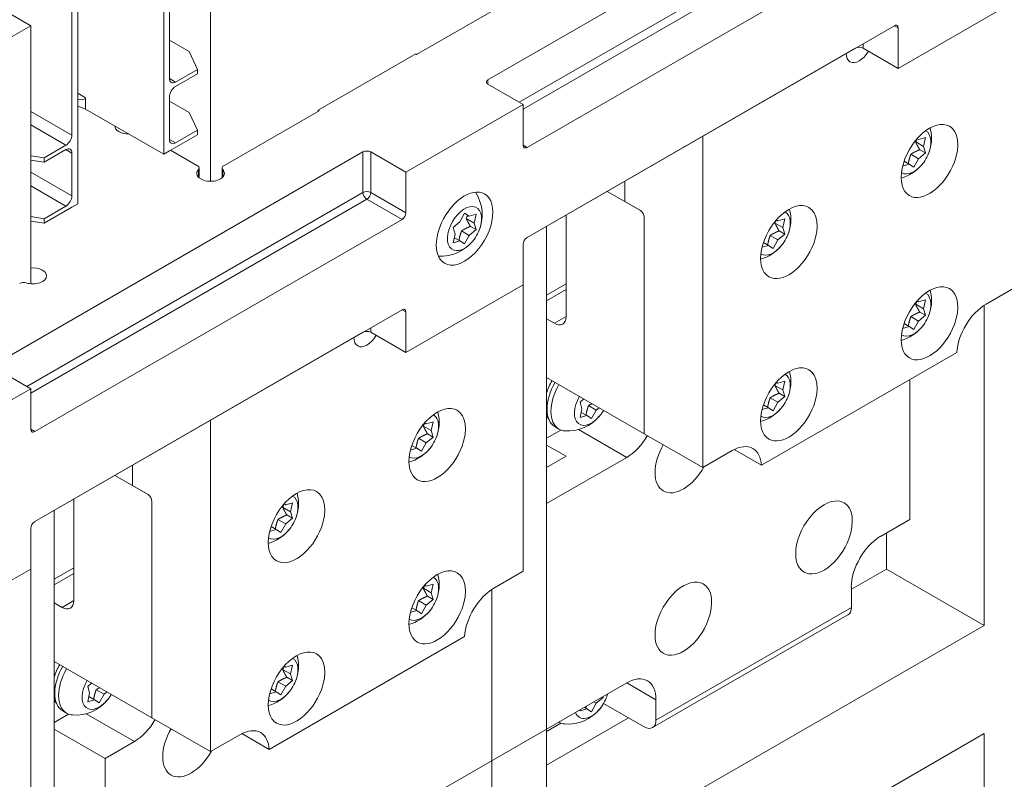
# Model space of a CAD drawing. Extents: x 0 to 297, y 0 to 420.
# Drawn here: x 258 to 270, y 380 to 390 of the extents above; entities that cross this region are included whole.
import ezdxf

# ---------------------------------------------------------------- set-up
doc = ezdxf.new("R2010")
doc.units = 0
doc.layers.get('0').update_dxf_attribs({"lineweight": 13})

# ---------------------------------------------------------------- blocks, each defined once
blk = doc.blocks.new('BLOCK19')
at = {"color": 7, "lineweight": 15}
for p, q in [((359.39, 210.35), (292.92, 171.97)), ((242.71, 153.59), (242.71, 200.55)), ((299.99, 159.73), (366.46, 198.1)), ((234.23, 158.5), (234.23, 194.43)), ((235.29, 195.04), (235.29, 172.18)), ((218.67, 149.52), (218.67, 185.45)), ((388.38, 186.26), (367.17, 174.02)), ((217.61, 161.97), (217.61, 184.83)), ((210.19, 181.77), (153.62, 149.11)), ((210.19, 135.03), (210.19, 181.77)), ((299.99, 143.4), (366.46, 181.77)), ((279.84, 176.67), (262.16, 166.46)), ((359.39, 177.69), (299.99, 143.4)), ((299.28, 167.48), (278.07, 155.24)), ((331.81, 101.76), (331.81, 161.77)), ((270.29, 158.91), (203.82, 120.54)), ((210.89, 108.29), (277.36, 146.66)), ((321.2, 107.88), (321.2, 147.07)), ((321.2, 147.07), (321.2, 107.88)), ((303.53, 145.44), (303.53, 27.45)), ((299.28, 82.98), (299.28, 142.18)), ((299.28, 134.82), (278.07, 122.58)), ((210.89, 91.96), (277.36, 130.33)), ((382.72, 131.14), (382.72, 73.18)), ((270.29, 126.25), (210.89, 91.96)), ((377.77, 122.58), (342.42, 102.16)), ((321.2, 107.88), (303.53, 118.09)), ((369.29, 92.37), (369.29, 117.68)), ((210.19, 116.04), (188.97, 103.8)), ((242.71, 50.32), (242.71, 110.33)), ((232.11, 95.63), (232.11, 56.44)), ((232.11, 56.44), (232.11, 95.63)), ((214.43, 94), (214.43, -23.98)), ((210.19, 31.54), (210.19, 90.74)), ((210.19, 83.38), (188.97, 71.14)), ((382.72, 73.18), (365.04, 83.38)), ((293.63, 79.7), (293.63, 21.74)), ((358.06, 75.07), (322.7, 54.66)), ((382.72, 73.18), (303.53, 27.45)), ((288.68, 71.14), (253.32, 50.72)), ((232.11, 56.44), (214.43, 66.65)), ((318.02, 62.77), (274.89, 37.87)), ((303.53, 7.86), (382.72, 53.58)), ((382.72, -37.05), (382.72, 53.58)), ((223.62, 8.27), (223.62, 49.09))]:
    blk.add_line(p, q, dxfattribs=at)
at = {"color": 7, "lineweight": 9}
for p, q in [((298.58, 167.89), (359.39, 203)), ((299.28, 166.67), (360.09, 201.78)), ((209.48, 116.45), (270.29, 151.56)), ((210.19, 115.23), (271, 150.34)), ((358.68, 76.44), (323.32, 56.03))]:
    blk.add_line(p, q, dxfattribs=at)
at = {"color": 7, "lineweight": 15, "ltscale": 0.408248}
for p, q in [((196.05, 189.94), (210.19, 181.77)), ((220.09, 166.67), (234.23, 158.5))]:
    blk.add_line(p, q, dxfattribs=at)
at = {"color": 7, "lineweight": 15, "ltscale": 0.497979}
for p, q in [((280.01, 176.57), (297.26, 186.53)), ((245.09, 156.4), (262.34, 166.36))]:
    blk.add_line(p, q, dxfattribs=at)
at = {"color": 7, "lineweight": 9, "ltscale": 0.020412}
for p, q in [((367.17, 181.36), (366.46, 181.77)), ((292.92, 171.16), (292.92, 171.97)), ((299.99, 159.73), (299.28, 160.14)), ((278.07, 129.93), (277.36, 130.33)), ((210.89, 108.29), (210.19, 108.7))]:
    blk.add_line(p, q, dxfattribs=at)
at = {"color": 7, "lineweight": 15, "ltscale": 0.183712}
for p, q in [((367.17, 181.36), (367.17, 174.02)), ((367.17, 174.02), (360.8, 177.69)), ((299.28, 167.48), (292.92, 171.16)), ((299.28, 160.14), (299.28, 167.48)), ((278.07, 155.24), (271.71, 158.91)), ((278.07, 155.24), (278.07, 147.89)), ((299.28, 142.17), (299.28, 134.82)), ((278.07, 122.58), (278.07, 129.93)), ((278.07, 122.58), (271.71, 126.25)), ((210.19, 116.04), (203.82, 119.72)), ((210.19, 108.7), (210.19, 116.04)), ((210.19, 90.73), (210.19, 83.38)), ((358.68, 79.71), (365.04, 83.38))]:
    blk.add_line(p, q, dxfattribs=at)
at = {"color": 7, "lineweight": 15, "ltscale": 0.102062}
for p, q in [((235.29, 179.12), (238.83, 177.08)), ((235.29, 168.1), (238.83, 166.05)), ((307.06, 135.02), (303.53, 132.98)), ((307.06, 103.8), (303.53, 105.84)), ((303.53, 101.76), (307.06, 103.8)), ((217.97, 83.58), (214.43, 81.54))]:
    blk.add_line(p, q, dxfattribs=at)
at = {"color": 7, "lineweight": 9, "ltscale": 0.020413}
for p, q in [((360.8, 178.51), (360.8, 177.69)), ((271.71, 126.25), (271.71, 127.07))]:
    blk.add_line(p, q, dxfattribs=at)
at = {"color": 7, "lineweight": 15, "ltscale": 0.08874}
for p, q in [((240.32, 173.86), (238.83, 177.08)), ((240.32, 162.84), (238.83, 166.05))]:
    blk.add_line(p, q, dxfattribs=at)
at = {"color": 7, "lineweight": 15, "ltscale": 0.005103}
for p, q in [((280.01, 176.57), (279.84, 176.67)), ((262.34, 166.36), (262.16, 166.46)), ((262.16, 166.26), (262.16, 166.46))]:
    blk.add_line(p, q, dxfattribs=at)
at = {"color": 7, "lineweight": 15, "ltscale": 0.11458}
for p, q in [((240.32, 173.86), (236.35, 171.57)), ((236.35, 170.75), (240.32, 173.04)), ((240.32, 162.84), (236.35, 160.54)), ((212.58, 157.84), (216.55, 160.14)), ((216.55, 159.32), (212.58, 157.03)), ((212.58, 146.82), (216.55, 149.11))]:
    blk.add_line(p, q, dxfattribs=at)
at = {"color": 7, "lineweight": 15, "ltscale": 0.020412}
for p, q in [((240.32, 173.04), (240.32, 173.86)), ((240.32, 162.02), (240.32, 162.84)), ((212.58, 157.03), (212.58, 157.84)), ((212.58, 146), (212.58, 146.82)), ((305.05, 109.13), (305.75, 108.72)), ((215.95, 57.69), (216.66, 57.28))]:
    blk.add_line(p, q, dxfattribs=at)
at = {"color": 7, "lineweight": 9, "ltscale": 0.030619}
for p, q in [((235.29, 172.18), (236.35, 171.57)), ((235.29, 161.16), (236.35, 160.54)), ((216.55, 159.32), (217.61, 158.71))]:
    blk.add_line(p, q, dxfattribs=at)
at = {"color": 7, "lineweight": 9, "ltscale": 0.040825}
blk.add_line((218.67, 169.53), (220.09, 168.71), dxfattribs=at)
at = {"color": 7, "lineweight": 15, "ltscale": 0.051031}
blk.add_line((220.09, 168.71), (220.09, 166.67), dxfattribs=at)
at = {"color": 7, "lineweight": 15, "ltscale": 0.193918}
for p, q in [((235.29, 168.91), (235.29, 161.16)), ((217.61, 150.95), (217.61, 158.71))]:
    blk.add_line(p, q, dxfattribs=at)
at = {"color": 7, "lineweight": 9, "ltscale": 0.214331}
for p, q in [((210.19, 166.26), (217.61, 161.97)), ((210.19, 155.24), (217.61, 150.95))]:
    blk.add_line(p, q, dxfattribs=at)
at = {"color": 7, "lineweight": 15, "ltscale": 0.037637}
blk.add_line((218.67, 167.18), (220.09, 166.67), dxfattribs=at)
at = {"color": 7, "lineweight": 9, "ltscale": 0.183712}
for p, q in [((210.19, 163.81), (216.55, 160.14)), ((270.29, 158.91), (270.29, 151.56)), ((271.71, 158.91), (271.71, 151.56)), ((210.19, 152.79), (216.55, 149.11)), ((278.07, 147.89), (271.71, 151.56)), ((277.36, 146.66), (271, 150.34))]:
    blk.add_line(p, q, dxfattribs=at)
at = {"color": 7, "lineweight": 15, "ltscale": 0.145199}
for p, q in [((235.29, 159.11), (240.32, 162.02)), ((217.61, 148.91), (212.58, 146))]:
    blk.add_line(p, q, dxfattribs=at)
at = {"color": 7, "lineweight": 15, "ltscale": 0.040594}
for p, q in [((370.32, 160.72), (371.72, 159.91)), ((369.45, 158.49), (370.86, 157.68)), ((289, 146.84), (290.4, 146.03)), ((288.13, 144.61), (289.54, 143.8)), ((344.86, 146.02), (346.27, 145.21)), ((344, 143.8), (345.4, 142.98)), ((370.32, 131.33), (371.72, 130.51)), ((369.45, 129.1), (370.86, 128.29)), ((344.86, 116.63), (346.27, 115.82)), ((344, 114.4), (345.4, 113.59)), ((311.12, 112.97), (312.52, 112.16)), ((281.22, 109.28), (282.63, 108.47)), ((280.36, 107.05), (281.76, 106.24)), ((255.76, 94.58), (257.17, 93.77)), ((254.9, 92.36), (256.31, 91.54)), ((281.22, 79.89), (282.63, 79.08)), ((280.36, 77.66), (281.76, 76.85)), ((255.76, 65.19), (257.17, 64.38)), ((254.9, 62.96), (256.31, 62.15)), ((222.02, 61.53), (223.43, 60.72))]:
    blk.add_line(p, q, dxfattribs=at)
at = {"color": 7, "lineweight": 15, "ltscale": 0.008138}
for p, q in [((370.58, 161.3), (370.86, 161.14)), ((345.12, 146.6), (345.4, 146.44)), ((370.58, 131.91), (370.86, 131.74)), ((345.12, 117.21), (345.4, 117.05)), ((281.48, 109.86), (281.76, 109.7)), ((256.02, 95.16), (256.31, 95)), ((281.48, 80.47), (281.76, 80.3)), ((256.02, 65.77), (256.31, 65.61))]:
    blk.add_line(p, q, dxfattribs=at)
at = {"color": 7, "lineweight": 15, "ltscale": 0.00808}
for p, q in [((370.86, 161.14), (370.59, 161.31)), ((345.4, 146.44), (345.13, 146.61)), ((370.86, 131.74), (370.59, 131.92)), ((345.4, 117.05), (345.13, 117.22)), ((281.76, 109.7), (281.49, 109.87)), ((256.31, 95), (256.03, 95.18)), ((281.76, 80.3), (281.49, 80.48)), ((256.31, 65.61), (256.03, 65.78))]:
    blk.add_line(p, q, dxfattribs=at)
at = {"color": 7, "lineweight": 15, "ltscale": 0.031766}
for p, q in [((372.08, 161.5), (370.86, 161.14)), ((290.76, 147.62), (289.54, 147.26)), ((346.62, 146.8), (345.4, 146.44)), ((287.81, 142.8), (286.59, 142.44)), ((372.08, 132.11), (370.86, 131.74)), ((346.62, 117.41), (345.4, 117.05)), ((310.79, 111.16), (309.58, 110.8)), ((282.98, 110.06), (281.76, 109.7)), ((257.52, 95.36), (256.31, 95)), ((282.98, 80.67), (281.76, 80.3)), ((257.52, 65.97), (256.31, 65.61)), ((221.7, 59.72), (220.48, 59.36)), ((310.79, 58.09), (309.58, 57.73))]:
    blk.add_line(p, q, dxfattribs=at)
at = {"color": 7, "lineweight": 15, "ltscale": 0.040774}
for p, q in [((372.08, 161.5), (371.72, 159.91)), ((290.76, 147.62), (290.4, 146.03)), ((346.62, 146.8), (346.27, 145.21)), ((286.95, 144.03), (286.59, 142.44)), ((372.08, 132.11), (371.72, 130.51)), ((346.62, 117.41), (346.27, 115.82)), ((309.93, 112.39), (309.58, 110.8)), ((282.98, 110.06), (282.63, 108.47)), ((257.52, 95.36), (257.17, 93.77)), ((282.98, 80.67), (282.63, 79.08)), ((257.52, 65.97), (257.17, 64.38)), ((220.83, 60.95), (220.48, 59.36))]:
    blk.add_line(p, q, dxfattribs=at)
at = {"color": 7, "lineweight": 15, "ltscale": 0.030619}
for p, q in [((235.29, 159.11), (234.23, 158.5)), ((218.67, 149.52), (217.61, 148.91))]:
    blk.add_line(p, q, dxfattribs=at)
at = {"color": 7, "lineweight": 15, "ltscale": 0.140762}
blk.add_line((235.47, 159.22), (240.34, 156.4), dxfattribs=at)
at = {"color": 7, "lineweight": 15, "ltscale": 0.040094}
for p, q in [((372.08, 158.72), (370.86, 157.68)), ((287.81, 146.26), (286.59, 145.22)), ((290.76, 144.84), (289.54, 143.8)), ((346.62, 144.03), (345.4, 142.98)), ((372.08, 129.33), (370.86, 128.29)), ((346.62, 114.63), (345.4, 113.59)), ((282.98, 107.29), (281.76, 106.24)), ((257.52, 92.59), (256.31, 91.54)), ((282.98, 77.89), (281.76, 76.85)), ((257.52, 63.19), (256.31, 62.15)), ((313.74, 60.13), (312.52, 59.09))]:
    blk.add_line(p, q, dxfattribs=at)
at = {"color": 7, "lineweight": 15, "ltscale": 0.029333}
for p, q in [((371.06, 159.31), (372.08, 158.72)), ((289.74, 145.43), (290.76, 144.84)), ((345.6, 144.61), (346.62, 144.03)), ((371.06, 129.92), (372.08, 129.33)), ((345.6, 115.22), (346.62, 114.63)), ((281.96, 107.87), (282.98, 107.29)), ((256.51, 93.18), (257.52, 92.59)), ((281.96, 78.48), (282.98, 77.89)), ((256.51, 63.78), (257.52, 63.19))]:
    blk.add_line(p, q, dxfattribs=at)
at = {"color": 7, "lineweight": 15, "ltscale": 0.03089}
for p, q in [((372.08, 158.72), (371.72, 159.91)), ((286.59, 145.22), (286.95, 144.03)), ((290.76, 144.84), (290.4, 146.03)), ((346.62, 144.03), (346.27, 145.21)), ((372.08, 129.33), (371.72, 130.51)), ((346.62, 114.63), (346.27, 115.82)), ((309.58, 113.58), (309.93, 112.39)), ((282.98, 107.29), (282.63, 108.47)), ((257.52, 92.59), (257.17, 93.77)), ((282.98, 77.89), (282.63, 79.08)), ((257.52, 63.19), (257.17, 64.38)), ((220.48, 62.14), (220.83, 60.95))]:
    blk.add_line(p, q, dxfattribs=at)
at = {"color": 7, "lineweight": 15, "ltscale": 0.060582}
for p, q in [((212.58, 157.84), (210.19, 158.21)), ((212.58, 157.03), (210.19, 157.4)), ((212.58, 146.82), (210.19, 147.19)), ((212.58, 146), (210.19, 146.38))]:
    blk.add_line(p, q, dxfattribs=at)
at = {"color": 7, "lineweight": 15, "ltscale": 0.026422}
for p, q in [((368.21, 157.21), (369.13, 156.68)), ((342.76, 142.51), (343.67, 141.99)), ((368.21, 127.82), (369.13, 127.29)), ((342.76, 113.12), (343.67, 112.59)), ((279.12, 105.77), (280.03, 105.24)), ((253.66, 91.08), (254.58, 90.55)), ((279.12, 76.38), (280.03, 75.85)), ((253.66, 61.68), (254.58, 61.15))]:
    blk.add_line(p, q, dxfattribs=at)
at = {"color": 7, "lineweight": 15, "ltscale": 0.044291}
for p, q in [((369.99, 156.13), (370.86, 157.68)), ((288.68, 147.81), (287.81, 146.26)), ((288.68, 142.25), (289.54, 143.8)), ((344.54, 141.44), (345.4, 142.98)), ((369.99, 126.74), (370.86, 128.29)), ((344.54, 112.04), (345.4, 113.59)), ((311.66, 110.61), (312.52, 112.16)), ((280.9, 104.7), (281.76, 106.24)), ((255.44, 90), (256.31, 91.54)), ((280.9, 75.3), (281.76, 76.85)), ((222.56, 59.18), (223.43, 60.72)), ((255.44, 60.6), (256.31, 62.15)), ((311.66, 57.54), (312.52, 59.09))]:
    blk.add_line(p, q, dxfattribs=at)
at = {"color": 7, "lineweight": 9, "ltscale": 0.034303}
for p, q in [((240.52, 154.35), (240.52, 155.72)), ((244.91, 155.72), (244.91, 154.35))]:
    blk.add_line(p, q, dxfattribs=at)
at = {"color": 7, "lineweight": 15, "ltscale": 0.044068}
for p, q in [((240.64, 154.23), (240.64, 155.99)), ((244.79, 155.99), (244.79, 154.23))]:
    blk.add_line(p, q, dxfattribs=at)
at = {"color": 7, "lineweight": 15, "ltscale": 0.030588}
for p, q in [((369.13, 156.68), (367.96, 156.33)), ((343.67, 141.99), (342.5, 141.64)), ((369.13, 127.29), (367.96, 126.94)), ((343.67, 112.59), (342.5, 112.24)), ((280.03, 105.24), (278.86, 104.89)), ((254.58, 90.55), (253.41, 90.2)), ((280.03, 75.85), (278.86, 75.5)), ((254.58, 61.15), (253.41, 60.8))]:
    blk.add_line(p, q, dxfattribs=at)
at = {"color": 7, "lineweight": 15, "ltscale": 0.025592}
for p, q in [((369.99, 156.13), (369.13, 156.68)), ((289.54, 147.26), (288.68, 147.81)), ((288.68, 142.25), (287.81, 142.8)), ((344.54, 141.44), (343.67, 141.99)), ((369.99, 126.74), (369.13, 127.29)), ((344.54, 112.04), (343.67, 112.59)), ((311.66, 110.61), (310.79, 111.16)), ((280.9, 104.7), (280.03, 105.24)), ((255.44, 90), (254.58, 90.55)), ((280.9, 75.3), (280.03, 75.85)), ((255.44, 60.6), (254.58, 61.15)), ((222.56, 59.18), (221.7, 59.72)), ((311.66, 57.54), (310.79, 58.09))]:
    blk.add_line(p, q, dxfattribs=at)
at = {"color": 7, "lineweight": 15, "ltscale": 0.091858}
for p, q in [((317.67, 149.93), (317.67, 153.6)), ((228.57, 98.49), (228.57, 102.16))]:
    blk.add_line(p, q, dxfattribs=at)
at = {"color": 7, "lineweight": 15, "ltscale": 0.173507}
for p, q in [((314.49, 151.77), (320.5, 148.3)), ((225.39, 100.33), (231.4, 96.86))]:
    blk.add_line(p, q, dxfattribs=at)
at = {"color": 7, "lineweight": 15, "ltscale": 0.08165}
for p, q in [((317.67, 149.93), (320.5, 148.3)), ((228.57, 98.49), (231.4, 96.86))]:
    blk.add_line(p, q, dxfattribs=at)
at = {"color": 7, "lineweight": 15, "ltscale": 0.025554}
blk.add_line((288.66, 147.77), (289.54, 147.26), dxfattribs=at)
at = {"color": 7, "lineweight": 15, "ltscale": 0.459282}
for p, q in [((307.06, 147.48), (307.06, 129.11)), ((217.97, 96.04), (217.97, 77.67))]:
    blk.add_line(p, q, dxfattribs=at)
at = {"color": 7, "lineweight": 15, "ltscale": 0.0291}
for p, q in [((286.8, 143.38), (287.81, 142.8)), ((309.79, 111.75), (310.79, 111.16)), ((220.69, 60.31), (221.7, 59.72))]:
    blk.add_line(p, q, dxfattribs=at)
at = {"color": 7, "lineweight": 9, "ltscale": 0.102062}
for p, q in [((307.06, 134.01), (303.53, 131.97)), ((217.97, 82.57), (214.43, 80.53))]:
    blk.add_line(p, q, dxfattribs=at)
at = {"color": 7, "lineweight": 15, "ltscale": 0.153434}
for p, q in [((388.38, 134.42), (383.06, 131.35)), ((331.81, 101.76), (337.12, 104.82)), ((299.28, 82.98), (293.97, 79.91)), ((242.71, 50.32), (248.03, 53.39))]:
    blk.add_line(p, q, dxfattribs=at)
at = {"color": 7, "lineweight": 15, "ltscale": 0.040825}
for p, q in [((303.53, 128.7), (304.94, 127.88)), ((214.43, 77.26), (215.84, 76.44))]:
    blk.add_line(p, q, dxfattribs=at)
at = {"color": 7, "lineweight": 9, "ltscale": 0.061237}
for p, q in [((307.06, 129.11), (304.94, 127.88)), ((217.97, 77.67), (215.84, 76.44))]:
    blk.add_line(p, q, dxfattribs=at)
at = {"color": 7, "lineweight": 15, "ltscale": 0.023325}
for p, q in [((310.28, 114.18), (309.58, 113.58)), ((221.19, 62.74), (220.48, 62.14))]:
    blk.add_line(p, q, dxfattribs=at)
at = {"color": 7, "lineweight": 15, "ltscale": 0.01677}
for p, q in [((313.03, 112.6), (312.52, 112.16)), ((223.94, 61.16), (223.43, 60.72))]:
    blk.add_line(p, q, dxfattribs=at)
at = {"color": 7, "lineweight": 15, "ltscale": 0.074419}
for p, q in [((303.53, 107.06), (306.1, 108.55)), ((214.43, 55.62), (217.01, 57.11)), ((303.53, 53.99), (306.1, 55.48))]:
    blk.add_line(p, q, dxfattribs=at)
at = {"color": 7, "lineweight": 9, "ltscale": 0.25204}
for p, q in [((318.02, 103.59), (309.29, 108.63)), ((228.93, 52.15), (220.19, 57.19))]:
    blk.add_line(p, q, dxfattribs=at)
at = {"color": 7, "lineweight": 15, "ltscale": 0.306186}
for p, q in [((331.81, 101.76), (321.2, 107.88)), ((242.71, 50.32), (232.11, 56.44))]:
    blk.add_line(p, q, dxfattribs=at)
at = {"color": 7, "lineweight": 15, "ltscale": 0.418455}
blk.add_line((318.02, 103.59), (303.53, 95.22), dxfattribs=at)
at = {"color": 7, "lineweight": 15, "ltscale": 0.142547}
for p, q in [((342.42, 102.16), (337.48, 105.02)), ((253.32, 50.72), (248.38, 53.58))]:
    blk.add_line(p, q, dxfattribs=at)
at = {"color": 7, "lineweight": 15, "ltscale": 0.153093}
for p, q in [((369.29, 92.37), (363.98, 89.3)), ((223.62, 49.09), (228.93, 52.15))]:
    blk.add_line(p, q, dxfattribs=at)
at = {"color": 7, "lineweight": 15, "ltscale": 0.1633}
blk.add_line((365.04, 89.92), (365.04, 83.38), dxfattribs=at)
at = {"color": 7, "lineweight": 15, "ltscale": 0.091856}
for p, q in [((358.68, 76.44), (358.68, 80.12)), ((323.32, 56.03), (323.32, 59.71))]:
    blk.add_line(p, q, dxfattribs=at)
at = {"color": 7, "lineweight": 9, "ltscale": 0.153093}
blk.add_line((323.32, 59.71), (318.02, 62.77), dxfattribs=at)
at = {"color": 7, "lineweight": 15, "ltscale": 0.012595}
for p, q in [((312.09, 59.34), (312.52, 59.09)), ((310.36, 58.34), (310.79, 58.09))]:
    blk.add_line(p, q, dxfattribs=at)
at = {"color": 7, "lineweight": 15, "ltscale": 0.004083}
blk.add_line((313.6, 60.21), (313.74, 60.13), dxfattribs=at)
at = {"color": 7, "lineweight": 15, "ltscale": 0.003634}
blk.add_line((313.74, 60.13), (313.7, 60.27), dxfattribs=at)
at = {"color": 7, "lineweight": 15, "ltscale": 0.212437}
blk.add_line((321.2, 54.81), (313.84, 59.06), dxfattribs=at)
at = {"color": 7, "lineweight": 15, "ltscale": 0.004797}
blk.add_line((309.62, 57.92), (309.58, 57.73), dxfattribs=at)
at = {"color": 7, "lineweight": 15, "ltscale": 0.428662}
blk.add_line((303.53, 47.87), (318.37, 56.44), dxfattribs=at)
at = {"color": 7, "lineweight": 15, "ltscale": 0.001014}
blk.add_line((305.72, 55.66), (305.75, 55.64), dxfattribs=at)
at = {"color": 7, "lineweight": 15, "ltscale": 0.265362}
blk.add_line((223.62, 49.09), (214.43, 54.4), dxfattribs=at)
at = {"color": 7, "lineweight": 15}
for centre, radius, start, end in [((365.69, 161.4), 7.5, 335.7423, 14.4397), ((375.1, 158.89), 5.12, 151.978, 159.0947), ((365.69, 161.4), 7.5, 320.3846, 324.2294), ((365.69, 161.4), 7.5, 285.561, 320.3844), ((284.37, 147.52), 7.5, 335.7425, 33.2675), ((340.23, 146.7), 7.5, 335.7423, 14.4397), ((293.78, 145.01), 5.12, 151.978, 159.0947), ((349.64, 144.2), 5.12, 151.978, 159.0947), ((284.37, 147.52), 7.5, 266.7293, 320.3844), ((284.37, 147.52), 7.5, 320.3846, 324.2294), ((340.23, 146.7), 7.5, 285.561, 320.3844), ((340.23, 146.7), 7.5, 320.3846, 324.2294), ((365.69, 132), 7.5, 335.7423, 14.4397), ((375.1, 129.5), 5.12, 151.978, 159.0947), ((365.69, 132), 7.5, 285.561, 320.3844), ((365.69, 132), 7.5, 320.3846, 324.2294), ((340.23, 117.31), 7.5, 335.7423, 14.4397), ((349.64, 114.8), 5.12, 151.978, 159.0947), ((315.11, 106.77), 7.38, 117.1143, 122.7892), ((340.23, 117.31), 7.5, 285.561, 320.3844), ((340.23, 117.31), 7.5, 320.3846, 324.2294), ((276.59, 109.96), 7.5, 335.7423, 14.4397), ((307.35, 115.88), 7.5, 266.085, 320.3846), ((307.35, 115.88), 7.5, 320.3846, 324.2294), ((286, 107.45), 5.12, 151.978, 159.0947), ((276.59, 109.96), 7.5, 285.561, 320.3844), ((276.59, 109.96), 7.5, 320.3846, 324.2294), ((251.13, 95.26), 7.5, 335.7423, 14.4397), ((260.55, 92.76), 5.12, 151.978, 159.0947), ((251.13, 95.26), 7.5, 320.3846, 324.2294), ((251.13, 95.26), 7.5, 285.561, 320.3844), ((276.59, 80.56), 7.5, 335.7423, 14.4397), ((286, 78.06), 5.12, 151.978, 159.0947), ((276.59, 80.56), 7.5, 285.561, 320.3844), ((276.59, 80.56), 7.5, 320.3846, 324.2294), ((251.13, 65.87), 7.5, 335.7423, 14.4397), ((260.55, 63.36), 5.12, 151.978, 159.0947), ((226.02, 55.33), 7.38, 117.1143, 122.7892), ((251.13, 65.87), 7.5, 285.561, 320.3844), ((251.13, 65.87), 7.5, 320.3846, 324.2294), ((307.35, 62.81), 7.5, 335.7424, 344.2884), ((218.25, 64.44), 7.5, 266.085, 320.3846), ((218.25, 64.44), 7.5, 320.3846, 324.2294), ((307.35, 62.81), 7.5, 266.085, 320.3846), ((325.78, 55.36), 15.39, 168.0007, 169.4545), ((307.35, 62.81), 7.5, 320.3846, 324.2294)]:
    blk.add_arc(centre, radius, start, end, dxfattribs=at)
for centre, major_axis, ratio, start_param, end_param in [((366.46, 180.96), (-0.5, -0.866), 0.57735, 3.141593, 3.926991), ((366.46, 180.96), (-0.5, -0.866), 0.57735, 2.356194, 3.141593), ((360.09, 178.1), (-1.66, -2.88), 0.57735, 5.497783, 6.283204), ((360.09, 178.1), (-1.66, -2.88), 0.57735, 0.000018, 1.570782), ((360.09, 177.28), (-1, 0), 0.57735, 3.926991, 5.497787), ((236.35, 172.79), (-0.75, -1.3), 0.57735, 5.497787, 6.283185), ((236.35, 172.79), (-0.75, -1.3), 0.57735, 0, 0.785398), ((293.63, 171.57), (-1, 0), 0.57735, 5.497787, 6.283185), ((293.63, 171.57), (-1, 0), 0.57735, 6.283185, 7.068583), ((236.35, 169.53), (-0.75, -1.3), 0.57735, 3.926991, 5.497787), ((214.32, 170.81), (5.75, -2.19), 0.18649, 5.638429, 6.353941), ((372.82, 157.28), (-3.62, -6.28), 0.57735, 3.141611, 6.283204), ((227.87, 163.61), (-2.5, 0), 0.57735, 6.273414, 6.283185), ((227.87, 163.61), (-2.5, 0), 0.57735, 6.283185, 7.864186), ((369.99, 158.91), (-2.19, -3.79), 0.57735, 1.74322, 3.170212), ((372.82, 157.28), (-3.62, -6.28), 0.57735, 1.856194, 3.141611), ((216.55, 161.36), (-0.75, -1.3), 0.57735, 0.785398, 2.356194), ((236.35, 161.77), (-0.75, -1.3), 0.57735, 5.497787, 6.283185), ((236.35, 161.77), (-0.75, -1.3), 0.57735, 0, 0.785398), ((216.55, 158.09), (-0.75, -1.3), 0.57735, 3.141593, 3.926991), ((216.55, 158.09), (-0.75, -1.3), 0.57735, 2.356194, 3.141593), ((271, 158.5), (-1, 0), 0.57735, 3.926991, 5.497787), ((299.99, 160.54), (-0.5, -0.866), 0.57735, 5.497787, 6.283185), ((299.99, 160.54), (-0.5, -0.866), 0.57735, 0, 0.785398), ((369.99, 158.91), (-2.19, -3.79), 0.57735, 6.254274, 7.680707), ((372.82, 157.28), (-3.62, -6.28), 0.57735, 0.000018, 1.856194), ((369.99, 158.91), (-2.19, -3.79), 0.57735, 1.397522, 1.74322), ((242.71, 155.03), (-2.5, 0), 0.57735, 5.787539, 6.28315), ((242.71, 155.03), (-2.5, 0), 0.57735, 6.28315, 9.424813), ((239.64, 155.99), (-1, 0), 0.57735, 3.141597, 3.926991), ((239.64, 155.99), (-1, 0), 0.57735, 2.645946, 3.141597), ((245.79, 155.99), (-1, 0), 0.57735, 5.497787, 6.283181), ((245.79, 155.99), (-1, 0), 0.57735, 6.283181, 6.778832), ((242.71, 155.03), (-2.5, 0), 0.57735, 3.141628, 3.637239), ((288.68, 145.03), (-3.62, -6.28), 0.57735, 3.141611, 4.997787), ((216.55, 150.34), (-0.75, -1.3), 0.57735, 0.785398, 2.356194), ((288.68, 145.03), (-3.62, -6.28), 0.57735, 0.000018, 3.141611), ((288.68, 145.03), (-2.19, -3.79), 0.57735, 1.74322, 7.680707), ((320.5, 147.48), (-0.5, 0.866), 0.57735, 3.926991, 5.497787), ((320.5, 147.48), (-0.5, 0.866), 0.57735, 3.926991, 5.497787), ((347.37, 142.58), (-3.62, -6.28), 0.57735, 3.141611, 6.283204), ((344.54, 144.21), (-2.19, -3.79), 0.57735, 1.74322, 3.170212), ((347.37, 142.58), (-3.62, -6.28), 0.57735, 1.856194, 3.141611), ((277.36, 147.48), (-0.5, -0.866), 0.57735, 0.785398, 2.356194), ((288.68, 145.03), (-3.62, -6.28), 0.57735, 4.997787, 6.283204), ((288.68, 145.03), (-2.19, -3.79), 0.57735, 1.397522, 1.74322), ((299.99, 142.58), (-0.5, -0.866), 0.57735, 3.926991, 5.497787), ((344.54, 144.21), (-2.19, -3.79), 0.57735, 1.397522, 1.74322), ((344.54, 144.21), (-2.19, -3.79), 0.57735, 6.254274, 7.680707), ((347.37, 142.58), (-3.62, -6.28), 0.57735, 0.000018, 1.856194), ((210.54, 136.46), (-2.5, 0), 0.57735, 3.141593, 4.854287), ((210.54, 136.46), (-2.5, 0), 0.57735, 1.07515, 3.141593), ((208.88, 134.68), (-1, 0), 0.57735, 4.216743, 5.497787), ((372.82, 127.88), (-3.62, -6.28), 0.57735, 3.141611, 6.283204), ((372.82, 127.88), (-3.62, -6.28), 0.57735, 1.856194, 3.141611), ((369.99, 129.52), (-2.19, -3.79), 0.57735, 1.74322, 3.170212), ((277.36, 129.52), (-0.5, -0.866), 0.57735, 3.141593, 3.926991), ((277.36, 129.52), (-0.5, -0.866), 0.57735, 2.356194, 3.141593), ((383.06, 125.22), (-3.75, -6.5), 0.57735, 3.926991, 5.431071), ((304.94, 130.33), (-1.5, 2.6), 0.57735, 3.141593, 3.926991), ((369.99, 129.52), (-2.19, -3.79), 0.57735, 1.397522, 1.74322), ((304.94, 130.33), (-1.5, 2.6), 0.57735, 2.356194, 3.141593), ((369.99, 129.52), (-2.19, -3.79), 0.57735, 6.254274, 7.680707), ((372.82, 127.88), (-3.62, -6.28), 0.57735, 0.000018, 1.856194), ((271, 126.66), (-1.66, -2.88), 0.57735, 5.497783, 6.283204), ((271, 126.66), (-1.66, -2.88), 0.57735, 0.000018, 1.570782), ((271, 125.84), (-1, 0), 0.57735, 3.926991, 5.497787), ((347.37, 113.19), (-3.62, -6.28), 0.57735, 3.141611, 6.283204), ((347.37, 113.19), (-3.62, -6.28), 0.57735, 1.856194, 3.141611), ((344.54, 114.82), (-2.19, -3.79), 0.57735, 1.74322, 3.170212), ((308.55, 115.19), (-3.5, -6.06), 0.57735, 4.712408, 6.283167), ((307.77, 115.64), (-3.25, -5.63), 0.57735, 4.712389, 5.103056), ((309.25, 114.78), (-3.5, -6.06), 0.57735, 4.712408, 6.283167), ((311.66, 113.39), (-2.19, -3.79), 0.57735, 4.712407, 7.680707), ((344.54, 114.82), (-2.19, -3.79), 0.57735, 1.397522, 1.74322), ((283.73, 105.84), (-3.62, -6.28), 0.57735, 3.141611, 6.283204), ((344.54, 114.82), (-2.19, -3.79), 0.57735, 6.254274, 7.680707), ((347.37, 113.19), (-3.62, -6.28), 0.57735, 0.000018, 1.856194), ((280.9, 107.47), (-2.19, -3.79), 0.57735, 1.74322, 3.170212), ((283.73, 105.84), (-3.62, -6.28), 0.57735, 1.856194, 3.141611), ((307.77, 115.64), (-3.25, -5.63), 0.57735, 5.892705, 6.068098), ((311.66, 113.39), (-2.19, -3.79), 0.57735, 1.397522, 1.570818), ((309.25, 114.78), (-3.5, -6.06), 0.57735, 6.283167, 6.558662), ((210.89, 109.1), (-0.5, -0.866), 0.57735, 5.497787, 6.283185), ((210.89, 109.1), (-0.5, -0.866), 0.57735, 0, 0.785398), ((318.02, 109.72), (-3.75, -6.5), 0.57735, 0.785398, 1.570714), ((280.9, 107.47), (-2.19, -3.79), 0.57735, 6.254274, 7.680707), ((283.73, 105.84), (-3.62, -6.28), 0.57735, 0.000018, 1.856194), ((280.9, 107.47), (-2.19, -3.79), 0.57735, 1.397522, 1.74322), ((328.27, 103.8), (-3.62, -6.28), 0.57735, 4.712367, 6.283204), ((337.12, 98.7), (-3.75, -6.5), 0.57735, 3.141538, 3.926991), ((337.12, 98.7), (-3.75, -6.5), 0.57735, 2.422911, 3.141538), ((328.27, 103.8), (-3.62, -6.28), 0.57735, 0.000018, 1.5952), ((258.27, 91.14), (-3.62, -6.28), 0.57735, 3.141611, 6.283204), ((231.4, 96.04), (-0.5, 0.866), 0.57735, 3.926991, 5.497787), ((231.4, 96.04), (-0.5, 0.866), 0.57735, 3.926991, 5.497787), ((255.44, 92.77), (-2.19, -3.79), 0.57735, 1.74322, 3.170212), ((258.27, 91.14), (-3.62, -6.28), 0.57735, 1.856194, 3.141611), ((353.73, 89.1), (-3.62, -6.28), 0.57735, 3.141611, 6.283204), ((353.73, 89.1), (-3.62, -6.28), 0.57735, 1.856194, 3.141611), ((210.89, 91.14), (-0.5, -0.866), 0.57735, 3.926991, 5.497787), ((255.44, 92.77), (-2.19, -3.79), 0.57735, 6.254274, 7.680707), ((258.27, 91.14), (-3.62, -6.28), 0.57735, 0.000018, 1.856194), ((255.44, 92.77), (-2.19, -3.79), 0.57735, 1.397522, 1.74322), ((363.98, 83.18), (-3.75, -6.5), 0.57735, 3.926991, 5.497787), ((353.73, 89.1), (-3.62, -6.28), 0.57735, 0.000018, 1.856194), ((283.73, 76.44), (-3.62, -6.28), 0.57735, 3.141611, 6.283204), ((283.73, 76.44), (-3.62, -6.28), 0.57735, 1.856194, 3.141611), ((280.9, 78.08), (-2.19, -3.79), 0.57735, 1.74322, 3.170212), ((328.27, 74.4), (-3.62, -6.28), 0.57735, 3.141611, 6.283204), ((328.27, 74.4), (-3.62, -6.28), 0.57735, 1.856194, 3.141611), ((293.97, 73.78), (-3.75, -6.5), 0.57735, 3.926991, 5.431071), ((215.84, 78.89), (-1.5, 2.6), 0.57735, 3.141593, 3.926991), ((280.9, 78.08), (-2.19, -3.79), 0.57735, 1.397522, 1.74322), ((215.84, 78.89), (-1.5, 2.6), 0.57735, 2.356194, 3.141593), ((280.9, 78.08), (-2.19, -3.79), 0.57735, 6.254274, 7.680707), ((283.73, 76.44), (-3.62, -6.28), 0.57735, 0.000018, 1.856194), ((356.56, 77.67), (1.5, -2.6), 0.57735, 6.283185, 7.068583), ((328.27, 74.4), (-3.62, -6.28), 0.57735, 0.000018, 1.856194), ((258.27, 61.75), (-3.62, -6.28), 0.57735, 3.141611, 6.283204), ((258.27, 61.75), (-3.62, -6.28), 0.57735, 1.856194, 3.141611), ((218.67, 64.2), (-3.25, -5.63), 0.57735, 4.712389, 5.103056), ((255.44, 63.38), (-2.19, -3.79), 0.57735, 1.74322, 3.170212), ((219.45, 63.75), (-3.5, -6.06), 0.57735, 4.712408, 6.283167), ((220.16, 63.34), (-3.5, -6.06), 0.57735, 4.712408, 6.283167), ((222.56, 61.95), (-2.19, -3.79), 0.57735, 4.712407, 7.680707), ((255.44, 63.38), (-2.19, -3.79), 0.57735, 1.397522, 1.74322), ((318.02, 56.64), (-3.75, -6.5), 0.57735, 3.141593, 3.926991), ((318.02, 56.64), (-3.75, -6.5), 0.57735, 2.356194, 3.141593), ((222.56, 61.95), (-2.19, -3.79), 0.57735, 1.397522, 1.570818), ((255.44, 63.38), (-2.19, -3.79), 0.57735, 6.254274, 7.680707), ((258.27, 61.75), (-3.62, -6.28), 0.57735, 0.000018, 1.856194), ((311.66, 60.32), (-2.19, -3.79), 0.57735, 1.74322, 2.006135), ((218.67, 64.2), (-3.25, -5.63), 0.57735, 5.892705, 6.068098), ((311.66, 60.32), (-2.19, -3.79), 0.57735, 1.397522, 1.74322), ((220.16, 63.34), (-3.5, -6.06), 0.57735, 6.283167, 6.558662), ((311.66, 60.32), (-2.19, -3.79), 0.57735, 5.84786, 7.680707), ((228.93, 58.28), (-3.75, -6.5), 0.57735, 0.785398, 1.570714), ((309.25, 61.71), (-3.5, -6.06), 0.57735, 6.273205, 6.283167), ((309.25, 61.71), (-3.5, -6.06), 0.57735, 6.283167, 6.558662), ((321.2, 57.26), (1.5, -2.6), 0.57735, 0, 0.785398), ((239.18, 52.36), (-3.62, -6.28), 0.57735, 4.712367, 6.283204), ((248.03, 47.26), (-3.75, -6.5), 0.57735, 3.141538, 3.926991), ((248.03, 47.26), (-3.75, -6.5), 0.57735, 2.422911, 3.141538), ((321.2, 57.26), (1.5, -2.6), 0.57735, 5.497787, 6.283185), ((239.18, 52.36), (-3.62, -6.28), 0.57735, 0.000018, 1.5952)]:
    blk.add_ellipse(centre, major_axis=major_axis, ratio=ratio, start_param=start_param, end_param=end_param, dxfattribs=at)
at = {"color": 7, "lineweight": 9}
for major_axis, start_param, end_param in [((1, 0), 0.785398, 2.356194), ((0.5, -0.866), 3.926991, 5.497787), ((-0.5, -0.866), 0.785398, 2.356194)]:
    blk.add_ellipse((271, 151.15), major_axis=major_axis, ratio=0.57735, start_param=start_param, end_param=end_param, dxfattribs=at)
at = {"color": 7, "lineweight": 15}
for points, knots in [([(370.32, 160.72), (370.37, 160.58), (370.44, 160.44), (370.52, 160.27), (370.66, 160.01), (370.85, 159.67), (370.91, 159.56), (370.98, 159.44), (371.06, 159.31)], [0, 0, 0, 0, 0, 0, 36.540285, 36.540285, 36.540285, 52.445681, 52.445681, 52.445681, 52.445681, 52.445681, 52.445681]), ([(369.45, 158.49), (369.6, 158.59), (369.77, 158.69), (369.95, 158.79), (370.25, 158.95), (370.64, 159.13), (370.77, 159.18), (370.91, 159.25), (371.06, 159.31)], [0, 0, 0, 0, 0, 0, 36.540285, 36.540285, 36.540285, 52.445681, 52.445681, 52.445681, 52.445681, 52.445681, 52.445681]), ([(369.45, 158.49), (369.38, 158.32), (369.32, 158.13), (369.25, 157.92), (369.16, 157.6), (369.07, 157.18), (369.04, 157.06), (369.01, 156.92), (368.99, 156.77)], [0, 0, 0, 0, 0, 0, 36.540285, 36.540285, 36.540285, 51.563286, 51.563286, 51.563286, 51.563286, 51.563286, 51.563286]), ([(289, 146.84), (289.06, 146.7), (289.13, 146.56), (289.21, 146.39), (289.34, 146.13), (289.53, 145.79), (289.6, 145.68), (289.66, 145.56), (289.74, 145.43)], [0, 0, 0, 0, 0, 0, 36.540285, 36.540285, 36.540285, 52.445681, 52.445681, 52.445681, 52.445681, 52.445681, 52.445681]), ([(288.13, 144.61), (288.07, 144.44), (288, 144.25), (287.93, 144.04), (287.84, 143.72), (287.75, 143.3), (287.72, 143.18), (287.7, 143.04), (287.67, 142.89)], [0, 0, 0, 0, 0, 0, 36.540285, 36.540285, 36.540285, 51.563286, 51.563286, 51.563286, 51.563286, 51.563286, 51.563286]), ([(288.13, 144.61), (288.28, 144.71), (288.45, 144.81), (288.63, 144.91), (288.93, 145.07), (289.32, 145.25), (289.45, 145.3), (289.59, 145.37), (289.74, 145.43)], [0, 0, 0, 0, 0, 0, 36.540285, 36.540285, 36.540285, 52.445681, 52.445681, 52.445681, 52.445681, 52.445681, 52.445681]), ([(344, 143.8), (344.15, 143.89), (344.31, 143.99), (344.49, 144.09), (344.79, 144.25), (345.18, 144.43), (345.31, 144.49), (345.45, 144.55), (345.6, 144.61)], [0, 0, 0, 0, 0, 0, 36.540285, 36.540285, 36.540285, 52.445681, 52.445681, 52.445681, 52.445681, 52.445681, 52.445681]), ([(344.86, 146.02), (344.92, 145.89), (344.99, 145.74), (345.07, 145.58), (345.21, 145.31), (345.39, 144.97), (345.46, 144.86), (345.53, 144.75), (345.6, 144.61)], [0, 0, 0, 0, 0, 0, 36.540285, 36.540285, 36.540285, 52.445681, 52.445681, 52.445681, 52.445681, 52.445681, 52.445681]), ([(344, 143.8), (343.93, 143.62), (343.86, 143.43), (343.8, 143.23), (343.71, 142.9), (343.61, 142.49), (343.59, 142.36), (343.56, 142.22), (343.53, 142.07)], [0, 0, 0, 0, 0, 0, 36.540285, 36.540285, 36.540285, 51.563286, 51.563286, 51.563286, 51.563286, 51.563286, 51.563286]), ([(370.32, 131.33), (370.37, 131.19), (370.44, 131.04), (370.52, 130.88), (370.66, 130.61), (370.85, 130.28), (370.91, 130.17), (370.98, 130.05), (371.06, 129.92)], [0, 0, 0, 0, 0, 0, 36.540285, 36.540285, 36.540285, 52.445681, 52.445681, 52.445681, 52.445681, 52.445681, 52.445681]), ([(369.45, 129.1), (369.38, 128.92), (369.32, 128.74), (369.25, 128.53), (369.16, 128.2), (369.07, 127.79), (369.04, 127.66), (369.01, 127.52), (368.99, 127.37)], [0, 0, 0, 0, 0, 0, 36.540285, 36.540285, 36.540285, 51.563286, 51.563286, 51.563286, 51.563286, 51.563286, 51.563286]), ([(369.45, 129.1), (369.6, 129.2), (369.77, 129.29), (369.95, 129.4), (370.25, 129.55), (370.64, 129.73), (370.77, 129.79), (370.91, 129.85), (371.06, 129.92)], [0, 0, 0, 0, 0, 0, 36.540285, 36.540285, 36.540285, 52.445681, 52.445681, 52.445681, 52.445681, 52.445681, 52.445681]), ([(344.86, 116.63), (344.92, 116.49), (344.99, 116.34), (345.07, 116.18), (345.21, 115.92), (345.39, 115.58), (345.46, 115.47), (345.53, 115.35), (345.6, 115.22)], [0, 0, 0, 0, 0, 0, 36.540285, 36.540285, 36.540285, 52.445681, 52.445681, 52.445681, 52.445681, 52.445681, 52.445681]), ([(344, 114.4), (343.93, 114.23), (343.86, 114.04), (343.8, 113.83), (343.71, 113.51), (343.61, 113.09), (343.59, 112.97), (343.56, 112.83), (343.53, 112.68)], [0, 0, 0, 0, 0, 0, 36.540285, 36.540285, 36.540285, 51.563286, 51.563286, 51.563286, 51.563286, 51.563286, 51.563286]), ([(344, 114.4), (344.15, 114.5), (344.31, 114.6), (344.49, 114.7), (344.79, 114.86), (345.18, 115.04), (345.31, 115.09), (345.45, 115.16), (345.6, 115.22)], [0, 0, 0, 0, 0, 0, 36.540285, 36.540285, 36.540285, 52.445681, 52.445681, 52.445681, 52.445681, 52.445681, 52.445681]), ([(311.12, 112.97), (311.05, 112.8), (310.98, 112.61), (310.92, 112.4), (310.82, 112.08), (310.73, 111.66), (310.71, 111.54), (310.68, 111.4), (310.65, 111.25)], [0, 0, 0, 0, 0, 0, 36.540285, 36.540285, 36.540285, 51.563286, 51.563286, 51.563286, 51.563286, 51.563286, 51.563286]), ([(281.22, 109.28), (281.28, 109.14), (281.35, 109), (281.43, 108.83), (281.57, 108.57), (281.75, 108.23), (281.82, 108.12), (281.89, 108), (281.96, 107.87)], [0, 0, 0, 0, 0, 0, 36.540285, 36.540285, 36.540285, 52.445681, 52.445681, 52.445681, 52.445681, 52.445681, 52.445681]), ([(280.36, 107.05), (280.29, 106.88), (280.22, 106.69), (280.16, 106.49), (280.07, 106.16), (279.97, 105.75), (279.95, 105.62), (279.92, 105.48), (279.89, 105.33)], [0, 0, 0, 0, 0, 0, 36.540285, 36.540285, 36.540285, 51.563286, 51.563286, 51.563286, 51.563286, 51.563286, 51.563286]), ([(280.36, 107.05), (280.51, 107.15), (280.67, 107.25), (280.85, 107.35), (281.15, 107.51), (281.54, 107.69), (281.67, 107.75), (281.81, 107.81), (281.96, 107.87)], [0, 0, 0, 0, 0, 0, 36.540285, 36.540285, 36.540285, 52.445681, 52.445681, 52.445681, 52.445681, 52.445681, 52.445681]), ([(255.76, 94.58), (255.82, 94.45), (255.89, 94.3), (255.97, 94.14), (256.11, 93.87), (256.3, 93.54), (256.36, 93.43), (256.43, 93.31), (256.51, 93.18)], [0, 0, 0, 0, 0, 0, 36.540285, 36.540285, 36.540285, 52.445681, 52.445681, 52.445681, 52.445681, 52.445681, 52.445681]), ([(254.9, 92.36), (255.05, 92.45), (255.21, 92.55), (255.4, 92.65), (255.7, 92.81), (256.09, 92.99), (256.22, 93.05), (256.35, 93.11), (256.51, 93.18)], [0, 0, 0, 0, 0, 0, 36.540285, 36.540285, 36.540285, 52.445681, 52.445681, 52.445681, 52.445681, 52.445681, 52.445681]), ([(254.9, 92.36), (254.83, 92.18), (254.76, 91.99), (254.7, 91.79), (254.61, 91.46), (254.52, 91.05), (254.49, 90.92), (254.46, 90.78), (254.43, 90.63)], [0, 0, 0, 0, 0, 0, 36.540285, 36.540285, 36.540285, 51.563286, 51.563286, 51.563286, 51.563286, 51.563286, 51.563286]), ([(280.36, 77.66), (280.51, 77.76), (280.67, 77.86), (280.85, 77.96), (281.15, 78.11), (281.54, 78.29), (281.67, 78.35), (281.81, 78.41), (281.96, 78.48)], [0, 0, 0, 0, 0, 0, 36.540285, 36.540285, 36.540285, 52.445681, 52.445681, 52.445681, 52.445681, 52.445681, 52.445681]), ([(281.22, 79.89), (281.28, 79.75), (281.35, 79.6), (281.43, 79.44), (281.57, 79.18), (281.75, 78.84), (281.82, 78.73), (281.89, 78.61), (281.96, 78.48)], [0, 0, 0, 0, 0, 0, 36.540285, 36.540285, 36.540285, 52.445681, 52.445681, 52.445681, 52.445681, 52.445681, 52.445681]), ([(280.36, 77.66), (280.29, 77.48), (280.22, 77.3), (280.16, 77.09), (280.07, 76.76), (279.97, 76.35), (279.95, 76.22), (279.92, 76.08), (279.89, 75.93)], [0, 0, 0, 0, 0, 0, 36.540285, 36.540285, 36.540285, 51.563286, 51.563286, 51.563286, 51.563286, 51.563286, 51.563286]), ([(255.76, 65.19), (255.82, 65.05), (255.89, 64.91), (255.97, 64.74), (256.11, 64.48), (256.3, 64.14), (256.36, 64.03), (256.43, 63.91), (256.51, 63.78)], [0, 0, 0, 0, 0, 0, 36.540285, 36.540285, 36.540285, 52.445681, 52.445681, 52.445681, 52.445681, 52.445681, 52.445681]), ([(254.9, 62.96), (254.83, 62.79), (254.76, 62.6), (254.7, 62.39), (254.61, 62.07), (254.52, 61.65), (254.49, 61.53), (254.46, 61.39), (254.43, 61.24)], [0, 0, 0, 0, 0, 0, 36.540285, 36.540285, 36.540285, 51.563286, 51.563286, 51.563286, 51.563286, 51.563286, 51.563286]), ([(254.9, 62.96), (255.05, 63.06), (255.21, 63.16), (255.4, 63.26), (255.7, 63.42), (256.09, 63.6), (256.22, 63.65), (256.35, 63.72), (256.51, 63.78)], [0, 0, 0, 0, 0, 0, 36.540285, 36.540285, 36.540285, 52.445681, 52.445681, 52.445681, 52.445681, 52.445681, 52.445681]), ([(222.02, 61.53), (221.95, 61.36), (221.88, 61.17), (221.82, 60.97), (221.73, 60.64), (221.64, 60.23), (221.61, 60.1), (221.58, 59.96), (221.55, 59.81)], [0, 0, 0, 0, 0, 0, 36.540285, 36.540285, 36.540285, 51.563286, 51.563286, 51.563286, 51.563286, 51.563286, 51.563286])]:
    blk.add_open_spline(points, degree=5, knots=knots, dxfattribs=at)

msp = doc.modelspace()

# ---------------------------------------------------------------- block references
at = {"lineweight": 0, "xscale": 0.066667, "yscale": 0.066667, "zscale": 0.066667}
msp.add_blockref('BLOCK19', (244.0541, 377.3566), dxfattribs=at)

doc.saveas('drawing.dxf')
